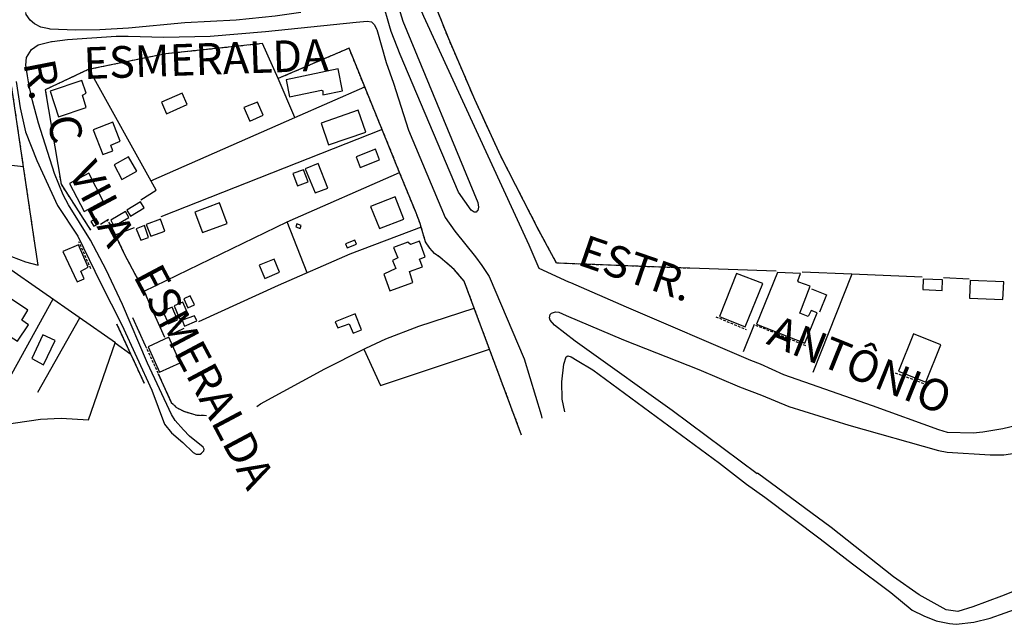
# Model space of a CAD drawing. Extents: x -2 to 376781, y -2 to 3339874.
# Drawn here: x 184800 to 185033, y 1667468 to 1667611 of the extents above; entities that cross this region are included whole.
import ezdxf
from ezdxf.enums import TextEntityAlignment as Align

# ---------------------------------------------------------------- set-up
doc = ezdxf.new("R2010")
doc.units = 0
doc.header["$LTSCALE"] = 5
doc.header["$MEASUREMENT"] = 0
doc.linetypes.add('HIDDEN2', pattern=[0.1875, 0.125, -0.0625])
for name, color, linetype in [('24', 8, 'CONTINUOUS'), ('CERCAS-MUROS', 8, 'CONTINUOUS'), ('CONSTRUÇÕES', 7, 'CONTINUOUS'), ('NOME RUAS', 7, 'CONTINUOUS'), ('RUAS', 7, 'CONTINUOUS')]:
    doc.layers.add(name, color=color, linetype=linetype)
doc.styles.add('Arial', font='ARIAL.TTF')

msp = doc.modelspace()

# ---------------------------------------------------------------- linework, layer by layer
at = {"layer": '24', "linetype": 'HIDDEN2'}
for points in [[(184958.251, 1667552.529), (184926.741, 1667553.749), (184922.491, 1667561.629), (184913.541, 1667579.059), (184907.371, 1667592.499), (184901.201, 1667606.849), (184896.391, 1667618.849), (184892.561, 1667632.059), (184886.121, 1667657.119), (184883.891, 1667669.649), (184882.191, 1667682.559), (184880.791, 1667695.469), (184880.301, 1667702.099), (184880.711, 1667729.549), (184881.201, 1667746.249), (184882.221, 1667761.579), (184885.101, 1667780.819), (184893.131, 1667785.209)], [(184857.131, 1667605.699), (184834.241, 1667603.299), (184815.841, 1667599.559), (184805.681, 1667594.789), (184809.431, 1667572.439), (184816.431, 1667561.579)], [(184877.601, 1667604.629), (184860.791, 1667597.419)], [(184889.581, 1667575.199), (184877.601, 1667604.629)], [(184800.551, 1667576.529), (184797.321, 1667598.449)], [(184803.301, 1667557.899), (184800.551, 1667576.529)], [(184893.471, 1667565.639), (184889.581, 1667575.199)], [(184894.421, 1667563.129), (184893.471, 1667565.639)], [(184821.101, 1667562.909), (184820.341, 1667563.979)], [(184821.101, 1667562.909), (184822.261, 1667560.459)], [(184894.671, 1667562.299), (184894.421, 1667563.129)], [(184822.261, 1667560.459), (184824.561, 1667555.609)], [(184895.691, 1667558.819), (184894.671, 1667562.299)], [(184816.461, 1667552.439), (184813.661, 1667558.829)], [(184904.861, 1667549.469), (184902.521, 1667552.259), (184899.211, 1667555.119), (184897.841, 1667556.029), (184896.721, 1667557.299), (184895.691, 1667558.819)], [(184824.561, 1667555.609), (184829.071, 1667547.089)], [(184907.231, 1667543.119), (184904.861, 1667549.469)], [(184829.071, 1667547.089), (184829.221, 1667546.799)], [(184829.221, 1667546.799), (184830.601, 1667543.519)], [(184910.871, 1667533.359), (184907.231, 1667543.119)], [(184825.931, 1667532.229), (184822.651, 1667539.319)], [(184826.311, 1667540.869), (184829.371, 1667534.219)], [(184964.451, 1667541.059), (184971.631, 1667538.039)], [(184973.811, 1667539.109), (184985.681, 1667534.269)], [(184829.161, 1667525.249), (184825.931, 1667532.229)], [(184829.371, 1667534.219), (184832.441, 1667527.549)], [(184918.441, 1667513.049), (184910.871, 1667533.359)], [(184832.441, 1667527.549), (184835.521, 1667520.789), (184836.721, 1667519.589), (184838.461, 1667518.679), (184841.591, 1667517.749), (184843.851, 1667517.729)], [(185006.891, 1667527.809), (185014.371, 1667525.019)]]:
    msp.add_lwpolyline(points, dxfattribs=at)
at = {"layer": 'CERCAS-MUROS', "linetype": 'Continuous'}
for points in [[(184958.251, 1667552.529), (184926.741, 1667553.749), (184922.491, 1667561.629), (184913.541, 1667579.059), (184907.371, 1667592.499), (184901.201, 1667606.849), (184896.391, 1667618.849), (184892.561, 1667632.059), (184886.121, 1667657.119), (184883.891, 1667669.649), (184882.191, 1667682.559), (184880.791, 1667695.469), (184880.301, 1667702.099), (184880.711, 1667729.549), (184881.201, 1667746.249), (184882.221, 1667761.579), (184885.101, 1667780.819), (184893.131, 1667785.209)], [(184857.131, 1667605.699), (184834.241, 1667603.299), (184815.841, 1667599.559), (184805.681, 1667594.789), (184809.431, 1667572.439), (184816.431, 1667561.579)], [(184860.791, 1667597.419), (184857.131, 1667605.699)], [(184877.601, 1667604.629), (184860.791, 1667597.419)], [(184889.581, 1667575.199), (184877.601, 1667604.629)], [(184800.551, 1667576.529), (184797.321, 1667598.449)], [(184828.271, 1667568.769), (184831.961, 1667570.999), (184816.061, 1667599.599)], [(184864.731, 1667588.219), (184860.791, 1667597.419)], [(184864.731, 1667588.219), (184881.311, 1667595.509)], [(184830.701, 1667573.269), (184864.731, 1667588.219)], [(184885.421, 1667585.409), (184833.081, 1667564.689)], [(184800.551, 1667576.529), (184774.891, 1667579.379)], [(184803.301, 1667557.899), (184800.551, 1667576.529)], [(184862.921, 1667563.519), (184889.581, 1667575.199)], [(184893.471, 1667565.639), (184889.581, 1667575.199)], [(184775.711, 1667562.729), (184781.801, 1667567.209), (184782.901, 1667566.089), (184787.221, 1667562.479), (184791.031, 1667559.669), (184797.701, 1667555.349), (184801.021, 1667554.059), (184804.021, 1667553.289), (184803.301, 1667557.909)], [(184894.421, 1667563.129), (184893.471, 1667565.639)], [(184818.791, 1667563.009), (184820.631, 1667564.169)], [(184821.101, 1667562.909), (184822.261, 1667560.459)], [(184829.071, 1667547.089), (184862.921, 1667563.519)], [(184867.701, 1667551.479), (184862.921, 1667563.519)], [(184894.671, 1667562.299), (184894.421, 1667563.129)], [(184822.261, 1667560.459), (184826.831, 1667562.209)], [(184822.261, 1667560.459), (184824.561, 1667555.609)], [(184894.671, 1667562.299), (184877.821, 1667555.849), (184860.801, 1667548.499), (184841.941, 1667539.839)], [(184895.691, 1667558.819), (184894.671, 1667562.299)], [(184904.861, 1667549.469), (184902.521, 1667552.259), (184899.211, 1667555.119), (184897.841, 1667556.029), (184896.721, 1667557.299), (184895.691, 1667558.819)], [(184824.561, 1667555.609), (184829.071, 1667547.089)], [(184822.291, 1667534.889), (184796.531, 1667552.879), (184791.101, 1667540.529)], [(184978.701, 1667551.879), (184958.251, 1667552.529)], [(184996.611, 1667551.149), (184984.911, 1667551.649)], [(184996.611, 1667551.149), (184987.421, 1667527.899)], [(185013.281, 1667550.429), (184996.611, 1667551.149)], [(184907.231, 1667543.119), (184904.861, 1667549.469)], [(185024.401, 1667549.979), (185018.331, 1667550.299)], [(184829.071, 1667547.089), (184829.221, 1667546.799)], [(184829.221, 1667546.799), (184830.601, 1667543.519)], [(184987.071, 1667547.699), (184990.601, 1667546.269), (184988.941, 1667542.109)], [(184807.441, 1667545.259), (184794.591, 1667522.049)], [(184830.591, 1667543.529), (184833.881, 1667536.229)], [(184881.101, 1667533.419), (184881.571, 1667533.659), (184886.331, 1667535.809), (184894.111, 1667538.869), (184907.231, 1667543.119)], [(184910.871, 1667533.359), (184907.231, 1667543.119)], [(184803.921, 1667523.199), (184813.861, 1667540.769)], [(184825.931, 1667532.229), (184822.651, 1667539.319)], [(184826.311, 1667540.869), (184829.371, 1667534.219)], [(184973.551, 1667539.229), (184970.941, 1667532.729)], [(184838.461, 1667538.319), (184835.001, 1667536.629)], [(184786.981, 1667512.909), (184789.841, 1667513.609), (184790.991, 1667514.249), (184792.901, 1667514.959), (184795.401, 1667515.469), (184804.521, 1667516.829), (184809.421, 1667517.079), (184815.941, 1667516.639), (184822.271, 1667534.899), (184825.931, 1667532.229)], [(184829.161, 1667525.249), (184825.931, 1667532.229)], [(184855.771, 1667519.819), (184856.601, 1667520.459), (184871.861, 1667528.699), (184881.101, 1667533.419)], [(184881.101, 1667533.419), (184885.061, 1667524.759), (184910.871, 1667533.359)], [(184918.441, 1667513.049), (184910.871, 1667533.359)], [(184832.441, 1667527.549), (184835.521, 1667520.789), (184836.721, 1667519.589), (184838.461, 1667518.679), (184841.591, 1667517.749), (184843.851, 1667517.729)]]:
    msp.add_lwpolyline(points, dxfattribs=at)
at = {"layer": 'CONSTRUÇÕES', "linetype": 'Continuous'}
for points in [[(184862.681, 1667597.169), (184863.471, 1667593.129), (184871.061, 1667594.719), (184871.381, 1667594.529), (184871.411, 1667593.609), (184876.021, 1667594.559), (184875.001, 1667599.709), (184862.681, 1667597.169)], [(184806.821, 1667594.439), (184808.821, 1667588.369), (184815.371, 1667590.619), (184814.481, 1667593.479), (184815.401, 1667593.959), (184814.351, 1667597.009), (184806.821, 1667594.439)], [(184833.211, 1667591.829), (184834.391, 1667589.099), (184839.311, 1667591.319), (184838.131, 1667594.019), (184833.211, 1667591.829)], [(184852.711, 1667590.589), (184854.141, 1667587.349), (184857.251, 1667588.749), (184855.921, 1667591.859), (184852.711, 1667590.589)], [(184870.971, 1667586.849), (184872.721, 1667581.729), (184881.581, 1667584.749), (184879.801, 1667589.929), (184870.971, 1667586.849)], [(184817.051, 1667585.289), (184819.341, 1667579.449), (184821.651, 1667580.339), (184821.211, 1667581.669), (184823.431, 1667582.649), (184821.691, 1667587.129), (184817.051, 1667585.289)], [(184825.401, 1667578.909), (184822.001, 1667576.999), (184823.841, 1667573.539), (184827.401, 1667575.509), (184825.401, 1667578.909)], [(184879.261, 1667578.909), (184880.271, 1667576.369), (184884.851, 1667578.209), (184883.861, 1667580.749), (184879.261, 1667578.909)], [(184870.301, 1667577.349), (184867.221, 1667576.109), (184869.571, 1667570.399), (184872.561, 1667571.509), (184870.301, 1667577.349)], [(184811.461, 1667572.619), (184814.891, 1667565.979), (184819.431, 1667568.429), (184816.031, 1667575.029), (184811.461, 1667572.619)], [(184866.811, 1667575.859), (184864.271, 1667574.969), (184865.411, 1667572.049), (184867.891, 1667572.969), (184866.811, 1667575.859)], [(184882.691, 1667567.189), (184884.811, 1667561.919), (184890.561, 1667564.199), (184888.501, 1667569.479), (184882.691, 1667567.189)], [(184825.021, 1667566.299), (184825.851, 1667564.869), (184829.121, 1667566.839), (184828.261, 1667568.269), (184825.021, 1667566.299)], [(184841.091, 1667565.819), (184842.901, 1667560.969), (184848.741, 1667563.159), (184846.901, 1667568.049), (184841.091, 1667565.819)], [(184821.181, 1667563.949), (184821.941, 1667562.519), (184825.431, 1667564.589), (184824.641, 1667566.009), (184821.181, 1667563.949)], [(184816.511, 1667563.629), (184817.181, 1667562.489), (184818.351, 1667563.159), (184817.721, 1667564.269), (184816.511, 1667563.629)], [(184827.241, 1667561.849), (184828.321, 1667559.189), (184830.161, 1667559.849), (184829.181, 1667562.649), (184827.241, 1667561.849)], [(184829.591, 1667562.869), (184830.641, 1667560.109), (184834.011, 1667561.349), (184832.961, 1667564.169), (184829.591, 1667562.869)], [(184865.251, 1667563.059), (184865.001, 1667562.329), (184866.021, 1667561.979), (184866.271, 1667562.679), (184865.251, 1667563.059)], [(184809.841, 1667556.489), (184813.211, 1667549.309), (184814.861, 1667550.069), (184814.131, 1667551.849), (184815.841, 1667552.769), (184813.561, 1667558.109), (184809.841, 1667556.489)], [(184876.751, 1667558.329), (184877.131, 1667557.379), (184879.351, 1667558.269), (184879.001, 1667559.219), (184876.751, 1667558.329)], [(184885.801, 1667551.179), (184887.291, 1667547.219), (184892.721, 1667549.179), (184891.901, 1667551.759), (184894.981, 1667552.869), (184894.311, 1667554.709), (184895.611, 1667555.249), (184894.251, 1667558.959), (184892.121, 1667558.139), (184891.551, 1667558.739), (184888.151, 1667557.439), (184889.161, 1667554.999), (184887.891, 1667554.389), (184888.661, 1667552.489), (184885.801, 1667551.179)], [(184856.331, 1667553.249), (184857.701, 1667550.139), (184861.161, 1667551.599), (184859.851, 1667554.679), (184856.331, 1667553.249)], [(184969.311, 1667551.279), (184965.311, 1667541.149), (184971.411, 1667538.709), (184975.601, 1667548.929), (184969.311, 1667551.279)], [(184984.051, 1667549.249), (184983.861, 1667549.599), (184984.461, 1667551.339), (184979.001, 1667551.529), (184974.051, 1667539.339), (184985.541, 1667534.799), (184988.461, 1667541.979), (184986.971, 1667542.549), (184986.301, 1667541.119), (184984.301, 1667541.909), (184986.781, 1667548.299), (184984.051, 1667549.249)], [(185013.551, 1667549.979), (185013.451, 1667547.499), (185018.031, 1667547.309), (185018.091, 1667549.819), (185013.551, 1667549.979)], [(185024.661, 1667549.629), (185024.501, 1667545.499), (185032.381, 1667545.179), (185032.601, 1667549.309), (185024.661, 1667549.629)], [(184797.421, 1667545.369), (184792.631, 1667538.289), (184794.881, 1667536.799), (184795.651, 1667537.529), (184799.111, 1667535.309), (184801.711, 1667539.149), (184800.121, 1667540.289), (184801.551, 1667542.639), (184797.421, 1667545.369)], [(184838.231, 1667544.549), (184836.171, 1667543.629), (184837.471, 1667540.609), (184839.561, 1667541.399), (184838.231, 1667544.549)], [(184840.011, 1667546.039), (184838.481, 1667545.339), (184839.401, 1667543.209), (184841.021, 1667543.879), (184840.011, 1667546.039)], [(184833.531, 1667542.419), (184834.861, 1667539.399), (184837.021, 1667540.359), (184835.751, 1667543.339), (184833.531, 1667542.419)], [(184874.331, 1667539.849), (184874.971, 1667538.449), (184877.611, 1667539.399), (184878.591, 1667537.179), (184880.561, 1667537.969), (184879.031, 1667541.719), (184874.331, 1667539.849)], [(184838.071, 1667540.229), (184838.671, 1667538.829), (184841.531, 1667540.069), (184840.991, 1667541.309), (184838.071, 1667540.229)], [(185011.231, 1667537.049), (185007.671, 1667528.159), (185014.151, 1667525.619), (185017.741, 1667534.449), (185011.231, 1667537.049)], [(184805.081, 1667536.769), (184802.471, 1667531.179), (184805.271, 1667529.719), (184808.031, 1667535.429), (184805.081, 1667536.769)], [(184830.011, 1667533.939), (184832.701, 1667527.939), (184837.631, 1667530.159), (184834.901, 1667536.199), (184830.011, 1667533.939)]]:
    msp.add_lwpolyline(points, dxfattribs=at)
at = {"layer": 'RUAS', "linetype": 'Continuous'}
for points in [[(184871.371, 1667711.569), (184871.591, 1667712.509), (184871.781, 1667712.589), (184872.021, 1667710.539), (184872.401, 1667696.639), (184873.781, 1667680.389), (184875.211, 1667669.559), (184876.591, 1667660.779), (184877.671, 1667654.619), (184878.781, 1667649.829), (184882.071, 1667638.119), (184890.371, 1667610.989), (184908.111, 1667568.139), (184908.221, 1667566.979), (184908.061, 1667566.219), (184907.961, 1667566.099)], [(184920.261, 1667557.989), (184895.291, 1667612.149), (184891.641, 1667620.719), (184889.321, 1667628.369), (184884.861, 1667647.389), (184884.651, 1667648.549)], [(184887.191, 1667609.919), (184885.651, 1667615.089)], [(184806.591, 1667609.189), (184804.661, 1667609.629), (184803.111, 1667610.429), (184802.141, 1667611.249), (184801.191, 1667612.579), (184801.101, 1667613.109)], [(184866.191, 1667613.069), (184860.131, 1667612.209), (184850.851, 1667611.259), (184838.761, 1667610.639), (184825.371, 1667609.359), (184818.591, 1667608.969), (184812.871, 1667608.859), (184806.841, 1667609.129), (184806.591, 1667609.189)], [(184807.311, 1667606.239), (184810.941, 1667606.659), (184822.431, 1667607.449), (184825.291, 1667607.499), (184833.771, 1667607.229), (184844.731, 1667607.509), (184857.851, 1667608.579), (184879.261, 1667610.749)], [(184879.261, 1667610.749), (184881.911, 1667611.019), (184882.941, 1667610.849), (184883.641, 1667610.179), (184884.131, 1667609.139)], [(184884.131, 1667609.139), (184884.181, 1667609.019), (184886.381, 1667601.209), (184888.121, 1667596.349), (184891.671, 1667585.189), (184900.331, 1667564.579), (184902.611, 1667561.329), (184907.561, 1667555.279), (184909.021, 1667553.159)], [(184907.961, 1667566.099), (184907.681, 1667565.789), (184907.221, 1667565.829), (184906.551, 1667566.309), (184903.541, 1667570.519), (184889.721, 1667603.149), (184887.581, 1667608.609), (184887.191, 1667609.919)], [(184801.491, 1667598.119), (184801.091, 1667600.589), (184801.281, 1667602.429), (184802.461, 1667604.319), (184804.011, 1667605.429), (184807.191, 1667606.229), (184807.311, 1667606.239)], [(184842.661, 1667508.759), (184843.261, 1667509.289), (184843.291, 1667509.729), (184843.041, 1667510.209), (184839.861, 1667512.809), (184838.391, 1667514.279), (184836.471, 1667516.499), (184835.531, 1667517.899), (184829.851, 1667530.109), (184823.931, 1667543.969), (184820.081, 1667552.149), (184816.361, 1667559.169), (184811.171, 1667567.579), (184809.891, 1667569.929), (184807.901, 1667574.949), (184804.111, 1667586.899), (184802.691, 1667592.139), (184801.871, 1667595.719), (184801.491, 1667598.119)], [(184798.801, 1667596.779), (184799.751, 1667590.489), (184801.041, 1667584.799), (184803.681, 1667578.059)], [(184803.681, 1667578.059), (184808.601, 1667567.359), (184813.411, 1667560.149), (184818.731, 1667549.069), (184823.801, 1667539.129), (184830.911, 1667523.699), (184833.941, 1667515.659), (184835.561, 1667513.579), (184838.291, 1667511.329), (184840.701, 1667508.949), (184841.391, 1667508.499), (184842.381, 1667508.519), (184842.661, 1667508.759)], [(184929.661, 1667549.259), (184922.631, 1667552.489), (184920.511, 1667557.459), (184920.261, 1667557.989)], [(184909.021, 1667553.159), (184910.741, 1667550.629), (184919.031, 1667531.129), (184923.051, 1667517.819), (184923.221, 1667517.089)], [(185070.321, 1667527.059), (185066.491, 1667525.839), (185049.231, 1667519.579), (185037.001, 1667515.609), (185032.401, 1667514.499), (185027.631, 1667513.739), (185025.391, 1667513.539), (185019.251, 1667513.689), (185017.191, 1667514.299), (185001.531, 1667519.999), (184980.541, 1667527.329), (184974.981, 1667529.839), (184972.711, 1667530.669), (184943.271, 1667543.309), (184930.081, 1667549.059), (184929.661, 1667549.259)], [(184933.331, 1667533.699), (184931.141, 1667535.259), (184926.251, 1667539.069), (184925.221, 1667540.269), (184925.051, 1667540.839), (184925.251, 1667541.629), (184925.541, 1667541.909), (184926.491, 1667542.219), (184927.241, 1667542.139), (184928.991, 1667541.389)], [(184928.991, 1667541.389), (184942.611, 1667535.589), (184960.381, 1667528.579), (184970.031, 1667524.459), (184975.241, 1667522.499), (184981.701, 1667519.809), (184995.911, 1667515.419), (185017.121, 1667509.419), (185019.201, 1667508.979), (185029.351, 1667508.419), (185032.591, 1667508.419), (185038.411, 1667509.219), (185045.131, 1667510.959), (185065.361, 1667517.899), (185070.331, 1667519.249)], [(185070.361, 1667488.639), (185049.541, 1667481.239), (185038.621, 1667477.559), (185032.081, 1667474.899), (185025.251, 1667472.389), (185021.711, 1667471.269), (185018.961, 1667471.709), (185012.581, 1667475.239), (185006.461, 1667479.539), (184991.721, 1667491.209), (184974.301, 1667504.049), (184974.201, 1667503.919), (184954.091, 1667518.899), (184933.331, 1667533.699)], [(184928.661, 1667518.529), (184928.061, 1667521.569), (184927.981, 1667525.659), (184928.431, 1667529.819), (184928.981, 1667531.609), (184929.421, 1667531.779), (184930.211, 1667531.589), (184931.611, 1667530.739)], [(184931.611, 1667530.739), (184935.291, 1667528.499), (184965.301, 1667506.379), (184971.671, 1667501.469), (184976.071, 1667498.359), (184989.161, 1667488.519), (184996.761, 1667482.579), (185005.871, 1667475.769), (185010.891, 1667471.639), (185013.651, 1667470.259), (185016.571, 1667469.099), (185019.751, 1667468.429), (185021.341, 1667468.269), (185025.531, 1667468.799), (185029.411, 1667469.699), (185036.511, 1667472.229), (185045.761, 1667475.929), (185057.291, 1667480.129), (185064.501, 1667482.929), (185070.361, 1667484.689)]]:
    msp.add_lwpolyline(points, dxfattribs=at)

# ---------------------------------------------------------------- texts
at = {"layer": 'NOME RUAS', "style": 'Arial'}
for s, height, rotation, p in [('ESMERALDA', 7.4995, 2, (184814.95, 1667594.975)), ('R.', 7.5001, 281, (184798.153, 1667600.67)), ('C', 7.5, 281, (184803.85, 1667587.601)), ('VILA', 7.5001, 298, (184808.906, 1667574.094)), ('ESTR.', 7.5001, 341, (184930.577, 1667551.288)), ('ESMERALDA', 7.5001, 298, (184824.323, 1667549.676)), ('ANTÔNIO', 7.5001, 338, (184975.28, 1667532.55))]:
    msp.add_text(s, height=height, rotation=rotation, dxfattribs=at).set_placement(p, align=Align.BOTTOM_LEFT)

doc.saveas('drawing.dxf')
